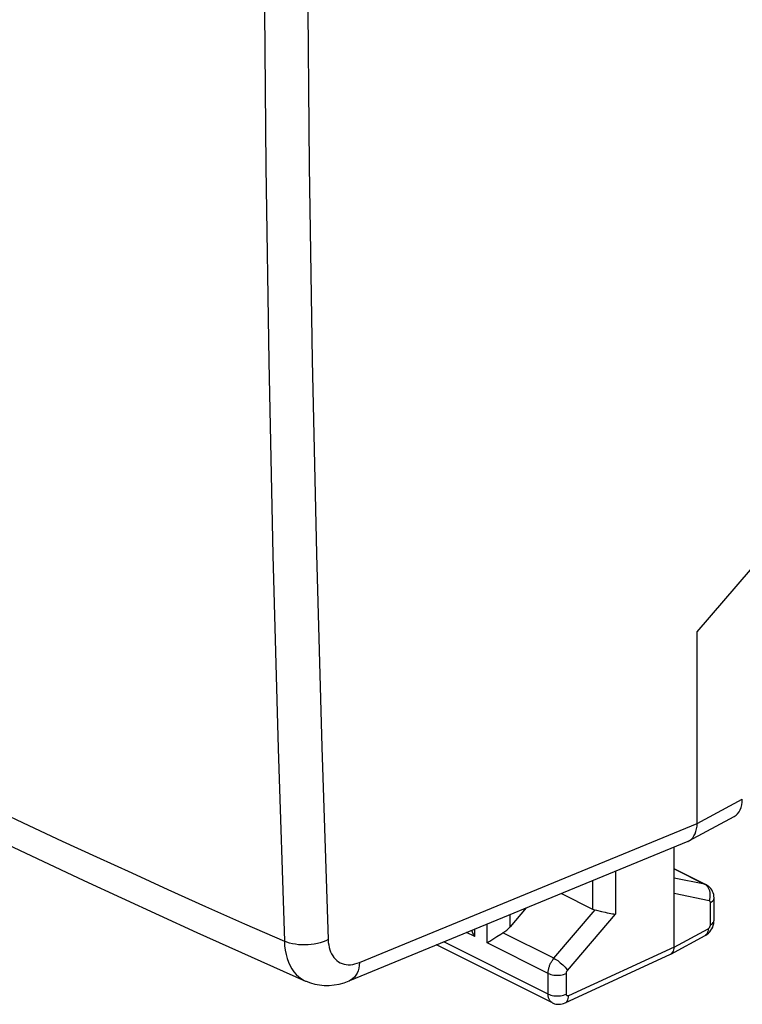
# Model space of a CAD drawing. Units: inches. Extents: x 80.3 to 130, y 118.8 to 178.6.
# Drawn here: x 91.4 to 102.5, y 118.8 to 134 of the extents above; entities that cross this region are included whole.
import ezdxf

# ---------------------------------------------------------------- set-up
doc = ezdxf.new("R2010")
doc.units = ezdxf.units.IN
doc.header["$MEASUREMENT"] = 0
doc.layers.add('ASSI', color=7, linetype='Continuous')

# ---------------------------------------------------------------- blocks, each defined once
blk = doc.blocks.new('block 88')
at = {"layer": 'ASSI', "color": 7, "lineweight": 25, "true_color": 0xffffff}
blk.add_lwpolyline([(100.409, 120.234), (100.437, 120.228), (100.466, 120.222), (100.493, 120.217), (100.519, 120.213), (100.542, 120.21), (100.565, 120.208)], dxfattribs=at)
blk = doc.blocks.new('block 89')
at = {"layer": 'ASSI', "color": 7, "lineweight": 25, "true_color": 0xffffff}
blk.add_lwpolyline([(100.251, 120.272), (100.273, 120.267)], dxfattribs=at)
blk = doc.blocks.new('block 90')
at = {"layer": 'ASSI', "color": 7, "lineweight": 25, "true_color": 0xffffff}
blk.add_lwpolyline([(100.351, 120.248), (100.409, 120.234)], dxfattribs=at)
blk = doc.blocks.new('block 91')
at = {"layer": 'ASSI', "color": 7, "lineweight": 25, "true_color": 0xffffff}
blk.add_lwpolyline([(100.273, 120.267), (100.351, 120.248)], dxfattribs=at)
blk = doc.blocks.new('block 92')
at = {"layer": 'ASSI', "color": 7, "lineweight": 25, "true_color": 0xffffff}
blk.add_lwpolyline([(95.798, 119.177), (95.808, 119.173), (95.874, 119.148), (95.943, 119.13), (96.015, 119.117), (96.088, 119.11), (96.163, 119.111), (96.239, 119.118), (96.316, 119.131), (96.392, 119.152), (96.468, 119.179), (96.475, 119.182)], dxfattribs=at)
blk = doc.blocks.new('block 93')
at = {"layer": 'ASSI', "color": 7, "lineweight": 25, "true_color": 0xffffff}
blk.add_lwpolyline([(99.529, 118.978), (99.549, 118.97), (99.57, 118.962), (99.593, 118.957), (99.618, 118.952), (99.643, 118.95), (99.669, 118.949), (99.695, 118.95), (99.72, 118.952), (99.745, 118.956), (99.768, 118.962), (99.79, 118.969), (99.81, 118.977)], dxfattribs=at)
blk = doc.blocks.new('block 94')
at = {"layer": 'ASSI', "color": 7, "lineweight": 25, "true_color": 0xffffff}
blk.add_lwpolyline([(99.529, 119.295), (99.549, 119.287), (99.57, 119.28), (99.593, 119.274), (99.618, 119.27), (99.643, 119.267), (99.669, 119.266), (99.695, 119.267), (99.72, 119.269), (99.745, 119.273), (99.768, 119.279), (99.79, 119.286), (99.81, 119.294)], dxfattribs=at)
blk = doc.blocks.new('block 95')
at = {"layer": 'ASSI', "color": 7, "lineweight": 25, "true_color": 0xffffff}
blk.add_lwpolyline([(99.594, 118.843), (99.607, 118.837), (99.628, 118.829), (99.65, 118.824), (99.673, 118.82), (99.696, 118.82), (99.72, 118.821), (99.743, 118.825), (99.766, 118.831), (99.79, 118.841)], dxfattribs=at)
blk = doc.blocks.new('block 96')
at = {"layer": 'ASSI', "color": 7, "lineweight": 25, "true_color": 0xffffff}
blk.add_lwpolyline([(99.595, 118.843), (97.814, 119.733)], dxfattribs=at)
blk = doc.blocks.new('block 97')
at = {"layer": 'ASSI', "color": 7, "lineweight": 25, "true_color": 0xffffff}
blk.add_lwpolyline([(99.529, 118.978), (97.926, 119.78)], dxfattribs=at)
blk = doc.blocks.new('block 98')
at = {"layer": 'ASSI', "color": 7, "lineweight": 25, "true_color": 0xffffff}
blk.add_lwpolyline([(99.529, 119.295), (98.594, 119.763)], dxfattribs=at)
blk = doc.blocks.new('block 99')
at = {"layer": 'ASSI', "color": 7, "lineweight": 25, "true_color": 0xffffff}
blk.add_lwpolyline([(98.4, 119.86), (98.274, 119.923)], dxfattribs=at)
blk = doc.blocks.new('block 100')
at = {"layer": 'ASSI', "color": 7, "lineweight": 25, "true_color": 0xffffff}
blk.add_lwpolyline([(99.594, 118.843), (99.589, 118.846), (99.581, 118.851), (99.574, 118.857), (99.567, 118.863), (99.561, 118.871), (99.555, 118.879), (99.55, 118.888), (99.545, 118.897), (99.541, 118.907), (99.537, 118.918), (99.535, 118.929), (99.532, 118.941), (99.531, 118.953), (99.53, 118.965), (99.529, 118.978)], dxfattribs=at)
blk = doc.blocks.new('block 101')
at = {"layer": 'ASSI', "color": 7, "lineweight": 25, "true_color": 0xffffff}
blk.add_lwpolyline([(81.019, 126.567), (82.499, 125.739), (84.084, 124.875), (85.696, 124.022), (87.332, 123.18), (88.994, 122.349), (90.68, 121.53), (92.391, 120.722), (94.125, 119.925), (95.799, 119.177)], dxfattribs=at)
blk = doc.blocks.new('block 103')
at = {"layer": 'ASSI', "color": 7, "lineweight": 25, "true_color": 0xffffff}
blk.add_lwpolyline([(80.725, 127.163), (81.172, 126.909), (81.62, 126.656), (82.071, 126.405), (82.523, 126.154), (82.978, 125.905), (83.434, 125.657), (83.894, 125.409), (84.355, 125.162), (84.819, 124.916), (85.284, 124.671), (85.752, 124.427), (86.222, 124.184), (86.694, 123.942), (87.168, 123.701), (87.644, 123.462), (88.121, 123.223), (88.601, 122.986), (89.082, 122.749), (89.566, 122.513), (90.051, 122.279), (90.543, 122.043), (91.04, 121.807), (91.543, 121.57), (92.058, 121.33), (92.586, 121.086), (93.126, 120.839), (93.684, 120.585), (94.262, 120.325), (94.858, 120.059), (95.474, 119.788)], dxfattribs=at)
blk = doc.blocks.new('block 135')
at = {"layer": 'ASSI', "color": 7, "lineweight": 25, "true_color": 0xffffff}
blk.add_lwpolyline([(102.008, 120.412), (101.467, 120.521)], dxfattribs=at)
blk = doc.blocks.new('block 136')
at = {"layer": 'ASSI', "color": 7, "lineweight": 25, "true_color": 0xffffff}
blk.add_lwpolyline([(101.935, 120.667), (101.467, 120.761)], dxfattribs=at)
blk = doc.blocks.new('block 137')
at = {"layer": 'ASSI', "color": 7, "lineweight": 25, "true_color": 0xffffff}
blk.add_lwpolyline([(101.958, 120.659), (101.952, 120.661), (101.935, 120.667)], dxfattribs=at)
blk = doc.blocks.new('block 138')
at = {"layer": 'ASSI', "color": 7, "lineweight": 25, "true_color": 0xffffff}
blk.add_lwpolyline([(99.618, 119.527), (98.835, 119.918)], dxfattribs=at)
blk = doc.blocks.new('block 139')
at = {"layer": 'ASSI', "color": 7, "lineweight": 25, "true_color": 0xffffff}
blk.add_lwpolyline([(99.735, 120.525), (100.214, 120.285)], dxfattribs=at)
blk = doc.blocks.new('block 140')
at = {"layer": 'ASSI', "color": 7, "lineweight": 25, "true_color": 0xffffff}
blk.add_lwpolyline([(101.467, 120.901), (101.935, 120.667)], dxfattribs=at)
blk = doc.blocks.new('block 141')
at = {"layer": 'ASSI', "color": 7, "lineweight": 25, "true_color": 0xffffff}
blk.add_lwpolyline([(101.958, 120.659), (101.467, 120.904)], dxfattribs=at)
blk = doc.blocks.new('block 142')
at = {"layer": 'ASSI', "color": 7, "lineweight": 25, "true_color": 0xffffff}
blk.add_lwpolyline([(99.618, 119.527), (99.637, 119.516), (99.656, 119.504), (99.677, 119.491), (99.697, 119.475), (99.717, 119.459), (99.737, 119.442), (99.756, 119.425), (99.774, 119.407), (99.79, 119.39), (99.805, 119.372), (99.817, 119.356), (99.828, 119.34)], dxfattribs=at)
blk = doc.blocks.new('block 165')
at = {"layer": 'ASSI', "color": 7, "lineweight": 25, "true_color": 0xffffff}
blk.add_lwpolyline([(101.953, 120.656), (101.935, 120.667)], dxfattribs=at)
blk = doc.blocks.new('block 198')
at = {"layer": 'ASSI', "color": 7, "lineweight": 25, "true_color": 0xffffff}
blk.add_lwpolyline([(102.032, 120.599), (102.015, 120.617), (101.997, 120.634), (101.977, 120.648), (101.958, 120.659)], dxfattribs=at)
blk = doc.blocks.new('block 199')
at = {"layer": 'ASSI', "color": 7, "lineweight": 25, "true_color": 0xffffff}
blk.add_lwpolyline([(98.4, 119.86), (98.382, 119.893), (98.367, 119.927), (98.355, 119.956)], dxfattribs=at)
blk = doc.blocks.new('block 255')
at = {"layer": 'ASSI', "color": 7, "lineweight": 25, "true_color": 0xffffff}
blk.add_lwpolyline([(96.147, 119.814), (96.149, 119.772), (96.155, 119.733), (96.162, 119.695), (96.172, 119.659), (96.185, 119.625), (96.2, 119.594), (96.217, 119.564), (96.236, 119.538), (96.258, 119.514), (96.281, 119.492), (96.307, 119.474), (96.334, 119.459), (96.362, 119.446), (96.392, 119.437), (96.423, 119.431), (96.456, 119.429), (96.49, 119.429), (96.524, 119.433), (96.558, 119.44), (96.594, 119.45), (96.629, 119.463)], dxfattribs=at)
blk = doc.blocks.new('block 256')
at = {"layer": 'ASSI', "color": 7, "lineweight": 25, "true_color": 0xffffff}
blk.add_lwpolyline([(95.474, 119.788), (95.478, 119.718), (95.487, 119.65), (95.499, 119.586), (95.516, 119.524), (95.537, 119.467), (95.561, 119.413), (95.589, 119.363), (95.621, 119.318), (95.656, 119.278), (95.694, 119.242), (95.736, 119.211), (95.78, 119.186), (95.798, 119.177)], dxfattribs=at)
blk = doc.blocks.new('block 264')
at = {"layer": 'ASSI', "color": 7, "lineweight": 25, "true_color": 0xffffff}
blk.add_lwpolyline([(95.474, 155.949), (95.376, 152.889), (95.296, 149.837), (95.234, 146.793), (95.19, 143.757), (95.163, 140.73), (95.154, 137.711), (95.163, 134.7), (95.19, 131.699), (95.234, 128.707), (95.296, 125.724), (95.376, 122.751), (95.474, 119.788)], dxfattribs=at)
blk = doc.blocks.new('block 271')
at = {"layer": 'ASSI', "color": 7, "lineweight": 25, "true_color": 0xffffff}
blk.add_lwpolyline([(102.015, 120.563), (102.007, 120.586), (101.997, 120.607), (101.984, 120.626), (101.969, 120.642), (101.953, 120.656)], dxfattribs=at)
blk = doc.blocks.new('block 272')
at = {"layer": 'ASSI', "color": 7, "lineweight": 25, "true_color": 0xffffff}
blk.add_lwpolyline([(102.075, 120.508), (102.068, 120.533), (102.058, 120.556), (102.046, 120.578), (102.032, 120.599)], dxfattribs=at)
blk = doc.blocks.new('block 291')
at = {"layer": 'ASSI', "color": 7, "lineweight": 25, "true_color": 0xffffff}
blk.add_lwpolyline([(96.147, 155.937), (96.047, 152.881), (95.965, 149.833), (95.902, 146.793), (95.857, 143.761), (95.83, 140.736), (95.82, 137.72), (95.83, 134.713), (95.857, 131.715), (95.902, 128.725), (95.965, 125.745), (96.047, 122.775), (96.147, 119.814)], dxfattribs=at)
blk = doc.blocks.new('block 296')
at = {"layer": 'ASSI', "color": 7, "lineweight": 25, "true_color": 0xffffff}
blk.add_lwpolyline([(102.025, 120.383), (102.025, 120.388), (102.024, 120.393), (102.023, 120.397), (102.022, 120.401), (102.019, 120.404), (102.017, 120.407), (102.014, 120.409), (102.011, 120.411), (102.008, 120.412)], dxfattribs=at)
blk = doc.blocks.new('block 304')
at = {"layer": 'ASSI', "color": 7, "lineweight": 25, "true_color": 0xffffff}
blk.add_lwpolyline([(98.4, 119.86), (98.4, 119.975)], dxfattribs=at)
blk = doc.blocks.new('block 306')
at = {"layer": 'ASSI', "color": 7, "lineweight": 25, "true_color": 0xffffff}
blk.add_lwpolyline([(98.594, 119.763), (98.594, 120.055)], dxfattribs=at)
blk = doc.blocks.new('block 308')
at = {"layer": 'ASSI', "color": 7, "lineweight": 25, "true_color": 0xffffff}
blk.add_lwpolyline([(98.944, 120.009), (98.944, 120.199)], dxfattribs=at)
blk = doc.blocks.new('block 312')
at = {"layer": 'ASSI', "color": 7, "lineweight": 25, "true_color": 0xffffff}
blk.add_lwpolyline([(99.529, 118.978), (99.529, 119.295)], dxfattribs=at)
blk = doc.blocks.new('block 314')
at = {"layer": 'ASSI', "color": 7, "lineweight": 25, "true_color": 0xffffff}
blk.add_lwpolyline([(99.81, 118.977), (99.81, 119.294)], dxfattribs=at)
blk = doc.blocks.new('block 316')
at = {"layer": 'ASSI', "color": 7, "lineweight": 25, "true_color": 0xffffff}
blk.add_lwpolyline([(100.214, 120.722), (100.214, 120.285)], dxfattribs=at)
blk = doc.blocks.new('block 318')
at = {"layer": 'ASSI', "color": 7, "lineweight": 25, "true_color": 0xffffff}
blk.add_lwpolyline([(100.565, 120.866), (100.565, 120.208)], dxfattribs=at)
blk = doc.blocks.new('block 321')
at = {"layer": 'ASSI', "color": 7, "lineweight": 25, "true_color": 0xffffff}
blk.add_lwpolyline([(99.81, 119.294), (99.81, 119.296), (99.81, 119.298), (99.81, 119.3), (99.81, 119.302), (99.811, 119.304), (99.811, 119.306), (99.812, 119.308), (99.812, 119.311), (99.813, 119.313), (99.814, 119.315), (99.814, 119.318), (99.815, 119.32), (99.816, 119.323), (99.818, 119.325), (99.819, 119.327), (99.82, 119.33), (99.822, 119.332), (99.823, 119.334), (99.824, 119.336), (99.826, 119.338), (99.828, 119.34)], dxfattribs=at)
blk = doc.blocks.new('block 322')
at = {"layer": 'ASSI', "color": 7, "lineweight": 25, "true_color": 0xffffff}
blk.add_lwpolyline([(99.529, 119.295), (99.53, 119.305), (99.53, 119.314), (99.531, 119.324), (99.532, 119.334), (99.534, 119.345), (99.536, 119.356), (99.538, 119.367), (99.541, 119.378), (99.544, 119.39), (99.548, 119.402), (99.553, 119.414), (99.557, 119.426), (99.562, 119.438), (99.568, 119.45), (99.574, 119.461), (99.581, 119.473), (99.587, 119.484), (99.595, 119.495), (99.602, 119.506), (99.61, 119.517), (99.618, 119.527)], dxfattribs=at)
blk = doc.blocks.new('block 327')
at = {"layer": 'ASSI', "color": 7, "lineweight": 25, "true_color": 0xffffff}
blk.add_lwpolyline([(96.629, 119.463), (96.626, 119.418), (96.618, 119.375), (96.607, 119.336), (96.592, 119.299), (96.574, 119.267), (96.553, 119.238), (96.528, 119.214), (96.502, 119.195), (96.476, 119.182)], dxfattribs=at)
blk = doc.blocks.new('block 339')
at = {"layer": 'ASSI', "color": 7, "lineweight": 25, "true_color": 0xffffff}
blk.add_lwpolyline([(102.081, 120.453), (102.081, 120.456), (102.08, 120.482), (102.075, 120.508)], dxfattribs=at)
blk = doc.blocks.new('block 340')
at = {"layer": 'ASSI', "color": 7, "lineweight": 25, "true_color": 0xffffff}
blk.add_lwpolyline([(101.467, 119.7), (101.467, 121.238)], dxfattribs=at)
blk = doc.blocks.new('block 343')
at = {"layer": 'ASSI', "color": 7, "lineweight": 25, "true_color": 0xffffff}
blk.add_lwpolyline([(101.821, 121.601), (101.821, 124.546)], dxfattribs=at)
blk = doc.blocks.new('block 344')
at = {"layer": 'ASSI', "color": 7, "lineweight": 25, "true_color": 0xffffff}
blk.add_lwpolyline([(102.025, 120.043), (102.025, 120.383)], dxfattribs=at)
blk = doc.blocks.new('block 346')
at = {"layer": 'ASSI', "color": 7, "lineweight": 25, "true_color": 0xffffff}
blk.add_lwpolyline([(102.081, 120.113), (102.081, 120.453)], dxfattribs=at)
blk = doc.blocks.new('block 356')
at = {"layer": 'ASSI', "color": 7, "lineweight": 25, "true_color": 0xffffff}
blk.add_lwpolyline([(101.991, 119.982), (101.99, 119.961), (101.987, 119.94), (101.981, 119.922), (101.973, 119.906), (101.963, 119.892), (101.951, 119.881), (101.942, 119.876)], dxfattribs=at)
blk = doc.blocks.new('block 357')
at = {"layer": 'ASSI', "color": 7, "lineweight": 25, "true_color": 0xffffff}
blk.add_lwpolyline([(102.08, 120.089), (102.081, 120.113)], dxfattribs=at)
blk = doc.blocks.new('block 375')
at = {"layer": 'ASSI', "color": 7, "lineweight": 25, "true_color": 0xffffff}
blk.add_lwpolyline([(102.008, 120.412), (102.016, 120.437), (102.021, 120.462), (102.023, 120.488), (102.023, 120.514), (102.021, 120.539), (102.015, 120.563)], dxfattribs=at)
blk = doc.blocks.new('block 376')
at = {"layer": 'ASSI', "color": 7, "lineweight": 25, "true_color": 0xffffff}
blk.add_lwpolyline([(101.456, 119.639), (101.462, 119.657), (101.466, 119.678), (101.467, 119.7)], dxfattribs=at)
blk = doc.blocks.new('block 408')
at = {"layer": 'ASSI', "color": 7, "lineweight": 25, "true_color": 0xffffff}
blk.add_lwpolyline([(99.192, 120.301), (98.944, 120.009)], dxfattribs=at)
blk = doc.blocks.new('block 409')
at = {"layer": 'ASSI', "color": 7, "lineweight": 25, "true_color": 0xffffff}
blk.add_lwpolyline([(99.618, 119.527), (100.251, 120.272)], dxfattribs=at)
blk = doc.blocks.new('block 410')
at = {"layer": 'ASSI', "color": 7, "lineweight": 25, "true_color": 0xffffff}
blk.add_lwpolyline([(99.828, 119.34), (100.565, 120.208)], dxfattribs=at)
blk = doc.blocks.new('block 411')
at = {"layer": 'ASSI', "color": 7, "lineweight": 25, "true_color": 0xffffff}
blk.add_lwpolyline([(101.821, 124.546), (103.272, 126.235)], dxfattribs=at)
blk = doc.blocks.new('block 464')
at = {"layer": 'ASSI', "color": 7, "lineweight": 25, "true_color": 0xffffff}
blk.add_lwpolyline([(101.729, 121.356), (101.752, 121.38), (101.772, 121.408), (101.79, 121.44), (101.803, 121.476), (101.813, 121.516), (101.819, 121.557), (101.821, 121.601)], dxfattribs=at)
blk = doc.blocks.new('block 481')
at = {"layer": 'ASSI', "color": 7, "lineweight": 25, "true_color": 0xffffff}
blk.add_lwpolyline([(98.594, 119.763), (98.614, 119.778), (98.635, 119.793)], dxfattribs=at)
blk = doc.blocks.new('block 482')
at = {"layer": 'ASSI', "color": 7, "lineweight": 25, "true_color": 0xffffff}
blk.add_lwpolyline([(101.703, 121.338), (101.729, 121.356)], dxfattribs=at)
blk = doc.blocks.new('block 484')
at = {"layer": 'ASSI', "color": 7, "lineweight": 25, "true_color": 0xffffff}
blk.add_lwpolyline([(98.635, 119.793), (98.712, 119.843), (98.741, 119.861), (98.803, 119.898)], dxfattribs=at)
blk = doc.blocks.new('block 485')
at = {"layer": 'ASSI', "color": 7, "lineweight": 25, "true_color": 0xffffff}
blk.add_lwpolyline([(98.803, 119.898), (98.835, 119.918)], dxfattribs=at)
blk = doc.blocks.new('block 486')
at = {"layer": 'ASSI', "color": 7, "lineweight": 25, "true_color": 0xffffff}
blk.add_lwpolyline([(101.695, 121.333), (101.703, 121.338)], dxfattribs=at)
blk = doc.blocks.new('block 492')
at = {"layer": 'ASSI', "color": 7, "lineweight": 25, "true_color": 0xffffff}
blk.add_lwpolyline([(96.147, 119.814), (96.109, 119.796), (96.069, 119.78), (96.026, 119.766), (95.981, 119.754), (95.934, 119.745), (95.886, 119.738), (95.837, 119.734), (95.788, 119.732), (95.739, 119.733), (95.691, 119.736), (95.643, 119.742), (95.597, 119.75), (95.554, 119.76), (95.512, 119.773), (95.474, 119.788)], dxfattribs=at)
blk = doc.blocks.new('block 509')
at = {"layer": 'ASSI', "color": 7, "lineweight": 25, "true_color": 0xffffff}
blk.add_lwpolyline([(101.954, 119.883), (101.976, 119.898), (101.997, 119.916), (102.016, 119.936), (102.033, 119.958), (102.047, 119.982), (102.06, 120.008), (102.069, 120.034), (102.076, 120.061), (102.08, 120.089)], dxfattribs=at)
blk = doc.blocks.new('block 510')
at = {"layer": 'ASSI', "color": 7, "lineweight": 25, "true_color": 0xffffff}
blk.add_lwpolyline([(101.417, 119.593), (101.426, 119.598), (101.438, 119.609), (101.448, 119.623), (101.456, 119.639)], dxfattribs=at)
blk = doc.blocks.new('block 511')
at = {"layer": 'ASSI', "color": 7, "lineweight": 25, "true_color": 0xffffff}
blk.add_lwpolyline([(102.025, 120.383), (102.042, 120.393), (102.056, 120.404), (102.067, 120.416), (102.075, 120.428), (102.08, 120.441), (102.081, 120.453)], dxfattribs=at)
blk = doc.blocks.new('block 512')
at = {"layer": 'ASSI', "color": 7, "lineweight": 25, "true_color": 0xffffff}
blk.add_lwpolyline([(102.025, 120.043), (102.042, 120.053), (102.056, 120.064), (102.067, 120.076), (102.075, 120.088), (102.08, 120.101), (102.081, 120.113)], dxfattribs=at)
blk = doc.blocks.new('block 513')
at = {"layer": 'ASSI', "color": 7, "lineweight": 25, "true_color": 0xffffff}
blk.add_lwpolyline([(99.79, 118.841), (99.803, 118.848), (99.815, 118.859), (99.825, 118.873), (99.834, 118.889), (99.84, 118.908), (99.844, 118.929), (99.845, 118.951)], dxfattribs=at)
blk = doc.blocks.new('block 514')
at = {"layer": 'ASSI', "color": 7, "lineweight": 25, "true_color": 0xffffff}
blk.add_lwpolyline([(101.942, 119.876), (101.954, 119.883)], dxfattribs=at)
blk = doc.blocks.new('block 515')
at = {"layer": 'ASSI', "color": 7, "lineweight": 25, "true_color": 0xffffff}
blk.add_open_spline([(101.991, 119.982), (101.993, 119.983), (101.995, 119.985), (101.995, 119.985), (101.995, 119.985), (101.996, 119.986), (101.996, 119.986), (101.996, 119.986), (101.998, 119.987), (101.998, 119.987), (101.998, 119.987), (102, 119.989), (102, 119.989), (102, 119.989), (102.002, 119.991), (102.002, 119.991), (102.002, 119.991), (102.004, 119.992), (102.004, 119.992), (102.004, 119.992), (102.006, 119.994), (102.006, 119.994), (102.006, 119.994), (102.007, 119.996), (102.007, 119.996), (102.007, 119.996), (102.009, 119.999), (102.009, 119.999), (102.009, 119.999), (102.011, 120.001), (102.011, 120.001), (102.011, 120.001), (102.012, 120.003), (102.012, 120.003), (102.012, 120.003), (102.014, 120.006), (102.014, 120.006), (102.014, 120.006), (102.015, 120.008), (102.015, 120.008), (102.015, 120.008), (102.017, 120.011), (102.017, 120.011), (102.017, 120.011), (102.018, 120.014), (102.018, 120.014), (102.018, 120.014), (102.019, 120.016), (102.019, 120.016), (102.019, 120.016), (102.02, 120.019), (102.02, 120.019), (102.02, 120.019), (102.021, 120.022), (102.021, 120.022), (102.021, 120.022), (102.022, 120.024), (102.022, 120.024), (102.022, 120.024), (102.023, 120.027), (102.023, 120.027), (102.023, 120.027), (102.024, 120.03), (102.024, 120.03), (102.024, 120.03), (102.024, 120.033), (102.024, 120.033), (102.024, 120.033), (102.025, 120.036), (102.025, 120.036), (102.025, 120.036), (102.025, 120.038), (102.025, 120.038), (102.025, 120.038), (102.025, 120.041), (102.025, 120.041), (102.025, 120.041), (102.025, 120.043), (102.025, 120.043)], degree=3, knots=[0, 0, 0, 0, 1, 1, 1, 2, 2, 2, 3, 3, 3, 4, 4, 4, 5, 5, 5, 6, 6, 6, 7, 7, 7, 8, 8, 8, 9, 9, 9, 10, 10, 10, 11, 11, 11, 12, 12, 12, 13, 13, 13, 14, 14, 14, 15, 15, 15, 16, 16, 16, 17, 17, 17, 18, 18, 18, 19, 19, 19, 20, 20, 20, 21, 21, 21, 22, 22, 22, 23, 23, 23, 24, 24, 24, 25, 25, 25, 26, 26, 26, 26], dxfattribs=at)
blk = doc.blocks.new('block 516')
at = {"layer": 'ASSI', "color": 7, "lineweight": 25, "true_color": 0xffffff}
blk.add_lwpolyline([(101.821, 121.601), (102.515, 121.976)], dxfattribs=at)
blk = doc.blocks.new('block 517')
at = {"layer": 'ASSI', "color": 7, "lineweight": 25, "true_color": 0xffffff}
blk.add_lwpolyline([(101.695, 121.333), (102.391, 121.709)], dxfattribs=at)
blk = doc.blocks.new('block 518')
at = {"layer": 'ASSI', "color": 7, "lineweight": 25, "true_color": 0xffffff}
blk.add_lwpolyline([(101.467, 119.7), (101.991, 119.982)], dxfattribs=at)
blk = doc.blocks.new('block 519')
at = {"layer": 'ASSI', "color": 7, "lineweight": 25, "true_color": 0xffffff}
blk.add_lwpolyline([(101.417, 119.593), (101.942, 119.876)], dxfattribs=at)
blk = doc.blocks.new('block 520')
at = {"layer": 'ASSI', "color": 7, "lineweight": 25, "true_color": 0xffffff}
blk.add_lwpolyline([(101.413, 119.591), (101.417, 119.593)], dxfattribs=at)
blk = doc.blocks.new('block 521')
at = {"layer": 'ASSI', "color": 7, "lineweight": 25, "true_color": 0xffffff}
blk.add_lwpolyline([(101.677, 121.325), (101.695, 121.333)], dxfattribs=at)
blk = doc.blocks.new('block 522')
at = {"layer": 'ASSI', "color": 7, "lineweight": 25, "true_color": 0xffffff}
blk.add_lwpolyline([(101.467, 119.7), (99.845, 118.951)], dxfattribs=at)
blk = doc.blocks.new('block 523')
at = {"layer": 'ASSI', "color": 7, "lineweight": 25, "true_color": 0xffffff}
blk.add_lwpolyline([(99.79, 118.841), (101.413, 119.591)], dxfattribs=at)
blk = doc.blocks.new('block 524')
at = {"layer": 'ASSI', "color": 7, "lineweight": 25, "true_color": 0xffffff}
blk.add_open_spline([(99.845, 118.951), (99.843, 118.95), (99.842, 118.949), (99.842, 118.949), (99.842, 118.949), (99.84, 118.949), (99.84, 118.949), (99.84, 118.949), (99.838, 118.948), (99.838, 118.948), (99.838, 118.948), (99.836, 118.948), (99.836, 118.948), (99.836, 118.948), (99.834, 118.948), (99.834, 118.948), (99.834, 118.948), (99.832, 118.948), (99.832, 118.948), (99.832, 118.948), (99.831, 118.948), (99.831, 118.948), (99.831, 118.948), (99.829, 118.948), (99.829, 118.948), (99.829, 118.948), (99.827, 118.948), (99.827, 118.948), (99.827, 118.948), (99.825, 118.949), (99.825, 118.949), (99.823, 118.95), (99.822, 118.95), (99.822, 118.95), (99.82, 118.951), (99.819, 118.953), (99.819, 118.953), (99.817, 118.954), (99.816, 118.955), (99.816, 118.955), (99.815, 118.957), (99.814, 118.959), (99.814, 118.959), (99.814, 118.959), (99.813, 118.961), (99.813, 118.961), (99.813, 118.961), (99.812, 118.963), (99.812, 118.963), (99.812, 118.963), (99.811, 118.965), (99.811, 118.965), (99.811, 118.965), (99.811, 118.967), (99.811, 118.967), (99.811, 118.967), (99.81, 118.969), (99.81, 118.969), (99.81, 118.969), (99.81, 118.972), (99.81, 118.972), (99.81, 118.972), (99.81, 118.974), (99.81, 118.974), (99.81, 118.974), (99.81, 118.977), (99.81, 118.977)], degree=3, knots=[0, 0, 0, 0, 1, 1, 1, 2, 2, 2, 3, 3, 3, 4, 4, 4, 5, 5, 5, 6, 6, 6, 7, 7, 7, 8, 8, 8, 9, 9, 9, 10, 10, 10, 11, 11, 11, 12, 12, 12, 13, 13, 13, 14, 14, 14, 15, 15, 15, 16, 16, 16, 17, 17, 17, 18, 18, 18, 19, 19, 19, 20, 20, 20, 21, 21, 21, 22, 22, 22, 22], dxfattribs=at)
blk = doc.blocks.new('block 525')
at = {"layer": 'ASSI', "color": 7, "lineweight": 25, "true_color": 0xffffff}
blk.add_lwpolyline([(96.629, 119.463), (101.821, 121.601)], dxfattribs=at)
blk = doc.blocks.new('block 526')
at = {"layer": 'ASSI', "color": 7, "lineweight": 25, "true_color": 0xffffff}
blk.add_lwpolyline([(101.677, 121.325), (96.475, 119.182)], dxfattribs=at)
blk = doc.blocks.new('block 537')
at = {"layer": 'ASSI', "color": 7, "lineweight": 25, "true_color": 0xffffff}
blk.add_open_spline([(102.391, 121.709), (102.47, 121.751), (102.515, 121.849), (102.515, 121.976)], degree=3, dxfattribs=at)
blk = doc.blocks.new('block 543')
at = {"layer": 'ASSI', "color": 7, "lineweight": 25, "true_color": 0xffffff}
blk.add_open_spline([(98.835, 119.918), (98.876, 119.942), (98.914, 119.973), (98.944, 120.009)], degree=3, dxfattribs=at)
blk = doc.blocks.new('block 562')
at = {"layer": 'ASSI', "color": 7, "lineweight": 25, "true_color": 0xffffff}
blk.add_open_spline([(100.214, 120.285), (100.225, 120.28), (100.238, 120.275), (100.251, 120.272)], degree=3, dxfattribs=at)

msp = doc.modelspace()

# ---------------------------------------------------------------- block references
at = {"layer": 'ASSI'}
for name in ['block 264', 'block 291', 'block 103', 'block 101', 'block 411', 'block 343', 'block 516', 'block 537', 'block 525', 'block 517', 'block 464', 'block 526', 'block 521', 'block 486', 'block 482', 'block 340', 'block 318', 'block 141', 'block 140', 'block 316', 'block 136', 'block 139', 'block 137', 'block 165', 'block 271', 'block 198', 'block 375', 'block 272', 'block 135', 'block 296', 'block 511', 'block 344', 'block 339', 'block 346', 'block 408', 'block 409', 'block 562', 'block 89', 'block 91', 'block 90', 'block 88', 'block 308', 'block 410', 'block 509', 'block 512', 'block 357', 'block 99', 'block 199', 'block 304', 'block 306', 'block 543', 'block 518', 'block 356', 'block 515', 'block 492', 'block 256', 'block 255', 'block 97', 'block 481', 'block 484', 'block 485', 'block 138', 'block 519', 'block 514', 'block 96', 'block 98', 'block 522', 'block 510', 'block 376', 'block 322', 'block 142', 'block 523', 'block 520', 'block 327', 'block 321', 'block 92', 'block 94', 'block 312', 'block 314', 'block 93', 'block 100', 'block 513', 'block 524', 'block 95']:
    msp.add_blockref(name, (0, 0), dxfattribs=at)

doc.saveas('drawing.dxf')
